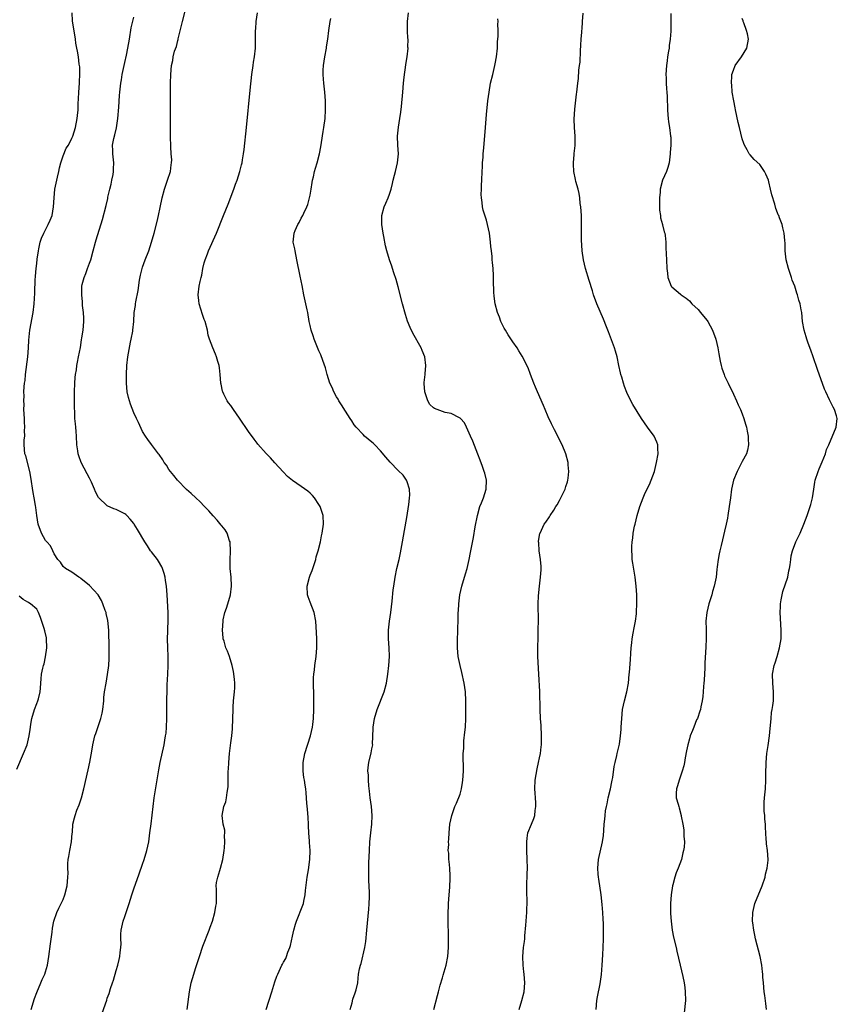
# Model space of a CAD drawing. Units: inches. Extents: x 2631000 to 2634000, y 1515000 to 1518000.
# Drawn here: x 2632485 to 2632671, y 1516740 to 1516963 of the extents above; entities that cross this region are included whole.
import ezdxf

# ---------------------------------------------------------------- set-up
doc = ezdxf.new("R2010")
doc.units = ezdxf.units.IN
doc.header["$MEASUREMENT"] = 0
doc.layers.add('LD26311515_10ft', color=41, linetype='Continuous')

msp = doc.modelspace()

# ---------------------------------------------------------------- linework, layer by layer
at = {"layer": 'LD26311515_10ft'}
for points, elevation in [([(2632487.74, 1516739), (2632488.53, 1516741.47), (2632489, 1516742.8), (2632489.95, 1516745), (2632490.25, 1516745.75), (2632490.83, 1516747), (2632491, 1516747.51), (2632491.43, 1516749), (2632491.76, 1516751), (2632492.11, 1516753.89), (2632492.49, 1516756.49), (2632492.58, 1516757.42), (2632492.88, 1516759), (2632493.59, 1516761), (2632494.06, 1516761.94), (2632495, 1516763.95), (2632495.38, 1516765), (2632495.91, 1516767), (2632496.1, 1516769), (2632496.12, 1516769.88), (2632496.07, 1516771), (2632496.06, 1516772.06), (2632496.15, 1516773), (2632496.31, 1516773.69), (2632496.5, 1516775), (2632496.88, 1516777), (2632497.07, 1516778.93), (2632497.09, 1516779.09), (2632497.22, 1516781), (2632497.55, 1516782.45), (2632497.7, 1516783), (2632498.14, 1516784.14), (2632498.63, 1516785.37), (2632499.16, 1516787), (2632499.68, 1516789), (2632500.71, 1516793.29), (2632501.09, 1516795.09), (2632501.53, 1516797.53), (2632501.77, 1516799), (2632502.22, 1516801), (2632502.43, 1516801.57), (2632503.55, 1516805), (2632503.83, 1516806.17), (2632503.97, 1516807), (2632504.19, 1516809), (2632504.26, 1516809.74), (2632504.41, 1516811), (2632504.74, 1516813), (2632505.08, 1516814.92), (2632505.33, 1516817), (2632505.43, 1516818.57), (2632505.43, 1516821), (2632505.37, 1516825), (2632505.16, 1516827.16), (2632504.78, 1516828.78), (2632504.72, 1516829), (2632504.51, 1516829.49), (2632503.97, 1516831), (2632503.7, 1516831.7), (2632502.97, 1516832.97), (2632501, 1516835.09), (2632499, 1516836.69), (2632498.85, 1516836.85), (2632498.59, 1516837), (2632497, 1516838.12), (2632495.54, 1516839), (2632495, 1516839.44), (2632494.39, 1516840.39), (2632493.83, 1516841), (2632493, 1516842.3), (2632492.69, 1516843), (2632492.1, 1516844.1), (2632491.27, 1516845), (2632491, 1516845.34), (2632490.06, 1516847), (2632489.37, 1516849), (2632489.02, 1516851.02), (2632488.81, 1516852.81), (2632488.72, 1516853.28), (2632488.46, 1516855), (2632488.24, 1516856.24), (2632487.67, 1516859.67), (2632487.41, 1516861), (2632486.53, 1516864.53), (2632486.29, 1516865), (2632486.13, 1516867), (2632486.17, 1516868.17), (2632486.32, 1516869), (2632486.25, 1516870.25), (2632486.33, 1516871), (2632486.22, 1516872.22), (2632486.22, 1516873), (2632486.12, 1516875), (2632486.14, 1516876.14), (2632486.08, 1516877), (2632486.14, 1516878.14), (2632486.12, 1516879), (2632486.18, 1516880.18), (2632486.25, 1516881), (2632486.36, 1516881.64), (2632486.48, 1516883), (2632486.97, 1516887), (2632487.13, 1516889), (2632487.23, 1516890.77), (2632487.46, 1516893), (2632488.23, 1516897), (2632488.45, 1516899), (2632488.57, 1516901.43), (2632488.67, 1516904.67), (2632488.7, 1516905), (2632488.73, 1516905.27), (2632488.85, 1516907), (2632489, 1516908.15), (2632489.11, 1516909.11), (2632489.39, 1516911), (2632489.48, 1516911.48), (2632489.82, 1516913), (2632490.13, 1516913.87), (2632490.59, 1516915), (2632491, 1516915.81), (2632491.64, 1516917), (2632492.03, 1516917.97), (2632492.48, 1516919), (2632492.85, 1516921), (2632492.94, 1516923), (2632493.13, 1516925), (2632493.7, 1516927.7), (2632494, 1516929), (2632494.15, 1516929.85), (2632494.44, 1516931), (2632495, 1516932.56), (2632495.72, 1516934.28), (2632496.2, 1516935), (2632497, 1516936.56), (2632497.19, 1516937), (2632497.8, 1516939), (2632498.18, 1516941), (2632498.27, 1516941.73), (2632498.39, 1516943), (2632498.44, 1516944.44), (2632498.52, 1516945.48), (2632498.56, 1516947), (2632498.68, 1516949), (2632498.68, 1516949.32), (2632498.8, 1516951), (2632498.77, 1516952.77), (2632498.74, 1516953), (2632498.67, 1516953.33), (2632498.45, 1516955), (2632498.26, 1516956.26), (2632498.09, 1516957), (2632497.9, 1516958.1), (2632497.78, 1516959), (2632497.15, 1516963.15), (2632497.04, 1516965)], 8640), ([(2632503.86, 1516738.14), (2632504.87, 1516741.13), (2632505, 1516741.57), (2632505.4, 1516742.6), (2632505.76, 1516743.76), (2632506.19, 1516745), (2632506.39, 1516745.61), (2632507, 1516747.82), (2632507.37, 1516749), (2632507.7, 1516750.3), (2632507.84, 1516751), (2632507.9, 1516751.9), (2632508.05, 1516753), (2632508.12, 1516753.88), (2632508.05, 1516755), (2632508.08, 1516756.08), (2632508.18, 1516757), (2632508.64, 1516759), (2632509, 1516760.09), (2632509.32, 1516761), (2632509.96, 1516763), (2632510.56, 1516765), (2632511, 1516766.32), (2632512.26, 1516769.74), (2632513, 1516771.91), (2632513.39, 1516773), (2632513.99, 1516775), (2632514.4, 1516777), (2632514.68, 1516779), (2632514.94, 1516781.06), (2632515.38, 1516785), (2632515.66, 1516787), (2632516.68, 1516793.32), (2632517.01, 1516794.99), (2632517.91, 1516799), (2632518.05, 1516800.05), (2632518.23, 1516801), (2632518.33, 1516801.67), (2632518.42, 1516803), (2632518.51, 1516805), (2632518.53, 1516807), (2632518.52, 1516808.52), (2632518.55, 1516809.45), (2632518.56, 1516811), (2632518.62, 1516812.62), (2632518.74, 1516815), (2632518.8, 1516817), (2632518.79, 1516819), (2632518.73, 1516821), (2632518.7, 1516823), (2632518.74, 1516824.74), (2632518.73, 1516825.27), (2632518.8, 1516827), (2632518.78, 1516829), (2632518.59, 1516833), (2632518.42, 1516835), (2632518.23, 1516836.23), (2632518.1, 1516837), (2632517.87, 1516837.87), (2632517.5, 1516839), (2632517.35, 1516839.35), (2632516.63, 1516840.63), (2632516.37, 1516841), (2632515, 1516842.76), (2632514.83, 1516843), (2632514.12, 1516844.12), (2632513.52, 1516845), (2632511.84, 1516847.84), (2632511.12, 1516849), (2632511, 1516849.18), (2632510.18, 1516850.18), (2632509.43, 1516851), (2632509.2, 1516851.2), (2632509, 1516851.35), (2632507.91, 1516851.91), (2632507, 1516852.34), (2632506.52, 1516852.52), (2632505, 1516853.2), (2632503.04, 1516855.04), (2632502.34, 1516856.34), (2632502.09, 1516857), (2632501.41, 1516858.59), (2632501.22, 1516859), (2632501, 1516859.44), (2632500.44, 1516860.44), (2632499.11, 1516863), (2632498.54, 1516864.54), (2632498.41, 1516865), (2632498.33, 1516865.67), (2632498.11, 1516867), (2632498.02, 1516869), (2632497.92, 1516870.08), (2632497.87, 1516871), (2632497.8, 1516871.8), (2632497.67, 1516873), (2632497.64, 1516874.36), (2632497.55, 1516875.55), (2632497.6, 1516878.4), (2632497.59, 1516879), (2632497.66, 1516881), (2632497.74, 1516882.26), (2632497.83, 1516883), (2632498.01, 1516884.01), (2632498.11, 1516885), (2632498.22, 1516885.78), (2632498.49, 1516887), (2632498.91, 1516889.09), (2632499.2, 1516890.8), (2632499.25, 1516891.25), (2632499.53, 1516893), (2632499.7, 1516895), (2632499.71, 1516895.71), (2632499.62, 1516897), (2632499.41, 1516898.59), (2632499.41, 1516899.41), (2632499.21, 1516901), (2632499.25, 1516902.75), (2632499.27, 1516903), (2632499.34, 1516903.34), (2632499.78, 1516905), (2632500.16, 1516905.84), (2632500.55, 1516907), (2632501, 1516908.23), (2632501.25, 1516909), (2632501.78, 1516911), (2632502.33, 1516913), (2632502.5, 1516913.5), (2632503.9, 1516918.1), (2632504.74, 1516921.26), (2632505.12, 1516922.88), (2632505.15, 1516923.15), (2632505.57, 1516925), (2632505.87, 1516926.13), (2632506.03, 1516927), (2632506.34, 1516928.34), (2632506.45, 1516929), (2632506.42, 1516929.58), (2632506.53, 1516931), (2632506.35, 1516932.35), (2632506.23, 1516933), (2632506.25, 1516933.75), (2632506.21, 1516935), (2632506.51, 1516936.51), (2632506.72, 1516937.29), (2632507.08, 1516938.92), (2632507.38, 1516941), (2632507.6, 1516943.6), (2632507.78, 1516946.22), (2632507.85, 1516947), (2632508.06, 1516949), (2632508.2, 1516949.8), (2632508.4, 1516951), (2632509, 1516953.75), (2632509.37, 1516955.37), (2632509.7, 1516957), (2632510.02, 1516959), (2632510.41, 1516961.59), (2632511, 1516964.01)], 8650), ([(2632523.12, 1516739), (2632523.63, 1516743), (2632524.03, 1516745), (2632524.6, 1516747), (2632525, 1516748.27), (2632525.89, 1516751), (2632526.69, 1516753.31), (2632528.14, 1516757), (2632528.35, 1516757.65), (2632528.85, 1516759), (2632529.42, 1516761), (2632529.6, 1516762.4), (2632529.74, 1516763), (2632529.78, 1516763.78), (2632529.75, 1516766.25), (2632529.72, 1516767), (2632529.81, 1516767.81), (2632530.05, 1516769), (2632530.5, 1516770.5), (2632530.69, 1516771), (2632531.23, 1516773), (2632531.55, 1516775), (2632531.62, 1516775.62), (2632531.69, 1516777), (2632531.58, 1516778.42), (2632531.63, 1516779), (2632531.63, 1516779.63), (2632531.32, 1516781), (2632531.09, 1516783), (2632531.45, 1516785), (2632531.9, 1516786.1), (2632532.04, 1516787), (2632532.18, 1516788.18), (2632532.37, 1516789), (2632532.42, 1516789.58), (2632532.43, 1516792.43), (2632532.45, 1516793), (2632532.49, 1516793.51), (2632532.55, 1516795), (2632532.71, 1516797), (2632533, 1516799.47), (2632533.23, 1516801), (2632533.4, 1516802.6), (2632533.51, 1516805), (2632533.52, 1516807), (2632533.54, 1516807.54), (2632533.64, 1516809), (2632533.84, 1516811), (2632533.9, 1516811.9), (2632533.91, 1516813), (2632533.85, 1516813.85), (2632533.61, 1516815.61), (2632533.31, 1516817), (2632532.73, 1516819), (2632532.25, 1516820.25), (2632531.9, 1516821), (2632531.49, 1516822.51), (2632531.32, 1516823), (2632531.27, 1516823.27), (2632531.15, 1516825), (2632531.25, 1516827), (2632531.31, 1516827.31), (2632531.69, 1516829), (2632532.04, 1516829.96), (2632532.36, 1516831), (2632532.94, 1516833), (2632533.2, 1516835), (2632533.08, 1516837), (2632532.87, 1516839), (2632532.84, 1516840.84), (2632532.94, 1516843), (2632532.88, 1516844.88), (2632532.86, 1516845), (2632532.76, 1516845.24), (2632532.2, 1516847), (2632531.75, 1516847.75), (2632531, 1516848.62), (2632530.84, 1516848.84), (2632529.93, 1516849.93), (2632529, 1516850.9), (2632528.05, 1516852.05), (2632527, 1516853.12), (2632526.09, 1516854.09), (2632525.06, 1516855), (2632524.01, 1516856.01), (2632523, 1516856.89), (2632520.95, 1516859), (2632520.1, 1516860.1), (2632519.31, 1516861), (2632519, 1516861.46), (2632518.4, 1516862.4), (2632517.94, 1516863), (2632517.62, 1516863.62), (2632516.8, 1516864.8), (2632516.64, 1516865), (2632515, 1516867.12), (2632514.22, 1516868.22), (2632513.65, 1516869), (2632513, 1516870.05), (2632512.05, 1516872.05), (2632511.62, 1516873), (2632511, 1516874.26), (2632510.26, 1516876.26), (2632510.01, 1516877), (2632509.79, 1516877.79), (2632509.54, 1516879), (2632509.36, 1516881), (2632509.33, 1516882.67), (2632509.34, 1516883), (2632509.44, 1516885), (2632509.69, 1516887), (2632509.81, 1516887.81), (2632510.3, 1516890.3), (2632510.46, 1516891), (2632510.77, 1516892.77), (2632510.82, 1516893), (2632511, 1516895), (2632511.13, 1516897), (2632511.37, 1516898.63), (2632511.4, 1516899), (2632511.46, 1516899.46), (2632511.98, 1516902.02), (2632512.34, 1516904.34), (2632512.54, 1516905.46), (2632512.89, 1516907), (2632513, 1516907.33), (2632513.59, 1516909), (2632514.4, 1516911), (2632515.07, 1516913), (2632515.63, 1516915), (2632516.31, 1516917.69), (2632516.61, 1516919), (2632517, 1516920.84), (2632517.42, 1516923), (2632517.96, 1516925), (2632518.68, 1516927), (2632519.31, 1516929), (2632519.49, 1516930.51), (2632519.59, 1516931), (2632519.61, 1516931.61), (2632519.53, 1516933), (2632519.4, 1516934.6), (2632519.34, 1516937), (2632519.33, 1516942.67), (2632519.34, 1516946.66), (2632519.37, 1516949), (2632519.4, 1516951), (2632519.54, 1516953), (2632519.85, 1516954.16), (2632519.95, 1516955), (2632520.27, 1516956.27), (2632520.67, 1516957.33), (2632521, 1516958.68), (2632521.08, 1516958.92), (2632521.11, 1516959.11), (2632521.87, 1516962.13), (2632522.05, 1516963), (2632522.64, 1516965.36)], 8660), ([(2632541.06, 1516738.94), (2632542.33, 1516743), (2632543, 1516745.24), (2632543.47, 1516746.53), (2632543.66, 1516747), (2632544.61, 1516749), (2632544.76, 1516749.24), (2632545, 1516749.73), (2632545.48, 1516750.52), (2632545.67, 1516751), (2632545.98, 1516751.98), (2632546.4, 1516753), (2632546.55, 1516753.46), (2632547, 1516755.62), (2632547.33, 1516757), (2632547.69, 1516758.31), (2632547.92, 1516759), (2632549.36, 1516762.64), (2632549.47, 1516763), (2632549.57, 1516763.57), (2632549.9, 1516765), (2632549.99, 1516765.99), (2632550.37, 1516769), (2632550.67, 1516770.67), (2632550.96, 1516773), (2632550.99, 1516775), (2632550.87, 1516776.87), (2632550.87, 1516777.13), (2632550.74, 1516779), (2632550.64, 1516780.64), (2632550.63, 1516781), (2632550.55, 1516782.55), (2632550.42, 1516784.42), (2632550.27, 1516785.73), (2632550.12, 1516788.12), (2632550.04, 1516789), (2632549.87, 1516789.87), (2632549.71, 1516791), (2632549.58, 1516791.58), (2632549.39, 1516793), (2632549.43, 1516794.57), (2632549.4, 1516795), (2632549.79, 1516797), (2632551.06, 1516801), (2632551.52, 1516803), (2632551.6, 1516803.6), (2632551.75, 1516805), (2632551.81, 1516807), (2632551.82, 1516810.18), (2632551.76, 1516813), (2632551.77, 1516814.23), (2632551.82, 1516815), (2632551.97, 1516815.97), (2632552.07, 1516817), (2632552.38, 1516819), (2632552.51, 1516821), (2632552.5, 1516823), (2632552.48, 1516824.48), (2632552.32, 1516827), (2632551.91, 1516829), (2632551, 1516831.31), (2632550.56, 1516832.56), (2632550.44, 1516833), (2632550.34, 1516835), (2632550.85, 1516837), (2632551, 1516837.43), (2632551.47, 1516838.53), (2632551.65, 1516839), (2632552.27, 1516841), (2632552.41, 1516841.59), (2632552.83, 1516843), (2632553.36, 1516845), (2632553.61, 1516846.39), (2632553.76, 1516847), (2632554.01, 1516849), (2632553.94, 1516851), (2632553.71, 1516851.71), (2632553.31, 1516853), (2632553, 1516853.52), (2632551.97, 1516855), (2632551.52, 1516855.52), (2632551, 1516856.08), (2632550.49, 1516856.49), (2632549, 1516857.59), (2632547, 1516858.96), (2632545.87, 1516859.87), (2632544.87, 1516860.87), (2632543, 1516862.92), (2632542.04, 1516864.04), (2632541, 1516865.06), (2632539.18, 1516867.18), (2632539, 1516867.36), (2632538.31, 1516868.31), (2632537, 1516870.03), (2632535, 1516873.07), (2632533.64, 1516875), (2632533, 1516875.97), (2632532.53, 1516876.53), (2632532.2, 1516877), (2632531.46, 1516878.54), (2632531.22, 1516879), (2632531.17, 1516879.17), (2632530.81, 1516880.81), (2632530.78, 1516881), (2632530.62, 1516883), (2632530.48, 1516884.48), (2632530.38, 1516885), (2632530.07, 1516885.93), (2632529.78, 1516887), (2632529.57, 1516887.57), (2632528.92, 1516889), (2632528.18, 1516891), (2632527.92, 1516891.92), (2632527.71, 1516893), (2632527.17, 1516895), (2632527, 1516895.42), (2632526.57, 1516896.57), (2632526.22, 1516897.78), (2632525.84, 1516899), (2632525.77, 1516899.77), (2632525.62, 1516901), (2632525.86, 1516903), (2632526.06, 1516904.06), (2632526.3, 1516905), (2632526.47, 1516905.53), (2632526.71, 1516907), (2632527, 1516908.26), (2632527.19, 1516909), (2632527.7, 1516910.3), (2632527.95, 1516911), (2632529.76, 1516915), (2632531.36, 1516919), (2632532.43, 1516921.57), (2632533.71, 1516925), (2632534.1, 1516926.1), (2632534.44, 1516927), (2632535.08, 1516929), (2632535.47, 1516930.53), (2632535.57, 1516931), (2632535.67, 1516931.67), (2632535.89, 1516933), (2632536.02, 1516933.98), (2632536.58, 1516939), (2632537.42, 1516947.42), (2632537.79, 1516951), (2632538.06, 1516953), (2632538.2, 1516953.8), (2632538.38, 1516955), (2632538.61, 1516957), (2632538.65, 1516959), (2632538.64, 1516961), (2632538.68, 1516961.32), (2632538.79, 1516963), (2632539.06, 1516965)], 8670), ([(2632560.09, 1516739), (2632560.51, 1516740.51), (2632560.69, 1516741.31), (2632561.22, 1516742.78), (2632561.32, 1516743), (2632561.45, 1516743.45), (2632561.8, 1516745), (2632561.9, 1516746.1), (2632562.01, 1516747), (2632562.21, 1516748.21), (2632562.4, 1516749), (2632562.59, 1516749.41), (2632563.38, 1516753), (2632563.61, 1516754.39), (2632563.89, 1516757), (2632564.14, 1516760.14), (2632564.24, 1516761), (2632564.34, 1516761.66), (2632564.42, 1516763), (2632564.44, 1516764.44), (2632564.48, 1516765), (2632564.48, 1516765.52), (2632564.3, 1516768.3), (2632564.29, 1516769), (2632564.32, 1516769.68), (2632564.29, 1516771), (2632564.33, 1516772.33), (2632564.41, 1516773.59), (2632564.45, 1516775), (2632564.54, 1516777), (2632564.74, 1516779), (2632564.98, 1516781), (2632565.05, 1516783), (2632564.9, 1516785), (2632564.64, 1516787), (2632564.5, 1516788.5), (2632564.28, 1516789.72), (2632564.21, 1516791), (2632564.22, 1516792.22), (2632564.12, 1516793), (2632564.16, 1516793.84), (2632564.32, 1516795), (2632564.84, 1516797.16), (2632565, 1516798.12), (2632565.19, 1516799), (2632565.17, 1516799.17), (2632565.28, 1516802.72), (2632565.27, 1516803), (2632565.59, 1516805), (2632566.23, 1516807), (2632567.8, 1516811), (2632568.3, 1516813), (2632568.62, 1516815), (2632568.86, 1516817), (2632569.01, 1516819), (2632568.94, 1516821), (2632568.77, 1516823), (2632568.78, 1516825), (2632569.02, 1516827.02), (2632569.29, 1516829), (2632569.59, 1516831.59), (2632569.86, 1516834.14), (2632569.97, 1516835), (2632570.27, 1516837), (2632570.69, 1516839), (2632571.16, 1516841), (2632571.48, 1516842.52), (2632571.94, 1516845), (2632572.99, 1516851), (2632573.33, 1516853), (2632573.38, 1516853.38), (2632573.57, 1516855), (2632573.6, 1516855.6), (2632573.52, 1516857), (2632573, 1516858.63), (2632572.85, 1516859), (2632572.11, 1516860.11), (2632571, 1516861.17), (2632569.12, 1516863.12), (2632568.19, 1516864.19), (2632567, 1516865.63), (2632565.67, 1516867), (2632565.34, 1516867.34), (2632565, 1516867.65), (2632563.37, 1516869), (2632563, 1516869.33), (2632561.45, 1516871), (2632561, 1516871.55), (2632560.45, 1516872.45), (2632560.1, 1516873), (2632559, 1516874.62), (2632558.12, 1516876.12), (2632557.53, 1516877), (2632557.35, 1516877.35), (2632557, 1516877.88), (2632556.4, 1516879), (2632556.02, 1516880.02), (2632555.51, 1516881), (2632554.87, 1516883), (2632554.48, 1516884.48), (2632553.85, 1516886.15), (2632553.41, 1516887.41), (2632553, 1516888.33), (2632552.55, 1516889.45), (2632551.95, 1516891), (2632551.73, 1516891.73), (2632551.27, 1516893), (2632551, 1516894.11), (2632550.82, 1516895), (2632550.49, 1516897), (2632550.36, 1516897.64), (2632549.61, 1516901), (2632549.18, 1516903.18), (2632548.74, 1516905.26), (2632548.02, 1516909), (2632547.58, 1516911), (2632547.5, 1516911.5), (2632547.18, 1516913), (2632547.36, 1516915), (2632547.61, 1516915.61), (2632548.25, 1516917), (2632548.54, 1516917.46), (2632549, 1516918.41), (2632549.32, 1516919), (2632549.55, 1516919.55), (2632550.25, 1516921), (2632550.45, 1516921.55), (2632550.87, 1516923), (2632551, 1516923.62), (2632551.24, 1516925), (2632551.48, 1516926.52), (2632551.56, 1516927), (2632551.76, 1516927.76), (2632552.02, 1516929), (2632552.24, 1516929.76), (2632552.62, 1516931), (2632553.13, 1516933), (2632553.41, 1516934.59), (2632553.55, 1516935.55), (2632553.95, 1516938.05), (2632554.12, 1516939), (2632554.4, 1516941), (2632554.52, 1516943), (2632554.5, 1516945), (2632554.34, 1516947), (2632554.09, 1516949), (2632554.03, 1516949.97), (2632553.93, 1516951), (2632553.95, 1516951.95), (2632554.02, 1516953), (2632554.32, 1516955), (2632554.71, 1516957), (2632554.74, 1516957.26), (2632555.02, 1516959), (2632555.24, 1516961), (2632555.54, 1516963), (2632555.69, 1516963.69)], 8680), ([(2632579.03, 1516738.97), (2632579.88, 1516742.12), (2632580.08, 1516743), (2632580.48, 1516744.48), (2632581, 1516746.18), (2632581.21, 1516746.79), (2632581.85, 1516749), (2632582.21, 1516751), (2632582.37, 1516753), (2632582.38, 1516753.62), (2632582.38, 1516755), (2632582.35, 1516756.35), (2632582.33, 1516758.33), (2632582.34, 1516760.34), (2632582.41, 1516763), (2632582.53, 1516765), (2632582.69, 1516766.69), (2632582.79, 1516768.79), (2632582.78, 1516769), (2632582.73, 1516769.27), (2632582.65, 1516771), (2632582.55, 1516772.55), (2632582.43, 1516773), (2632582.43, 1516774.43), (2632582.34, 1516775), (2632582.42, 1516776.42), (2632582.4, 1516777), (2632582.43, 1516777.57), (2632582.53, 1516779), (2632582.72, 1516781), (2632583.11, 1516783), (2632583.82, 1516785), (2632584.23, 1516785.77), (2632585, 1516787.84), (2632585.32, 1516789), (2632585.57, 1516790.42), (2632585.63, 1516791), (2632585.76, 1516793), (2632585.73, 1516797), (2632585.83, 1516798.17), (2632585.83, 1516799), (2632585.89, 1516799.89), (2632586.12, 1516801.88), (2632586.2, 1516803), (2632586.3, 1516805), (2632586.3, 1516805.7), (2632586.34, 1516807), (2632586.34, 1516809), (2632586.23, 1516811), (2632585.93, 1516813), (2632585.41, 1516815.41), (2632585.01, 1516817), (2632584.61, 1516819), (2632584.4, 1516821), (2632584.42, 1516823), (2632584.51, 1516824.51), (2632584.52, 1516825), (2632584.51, 1516825.49), (2632584.57, 1516827), (2632584.59, 1516829), (2632584.63, 1516829.37), (2632584.72, 1516831), (2632584.98, 1516832.98), (2632585.44, 1516835), (2632586.26, 1516837.74), (2632586.61, 1516839), (2632587.08, 1516841), (2632587.4, 1516842.6), (2632588.02, 1516845.98), (2632588.43, 1516848.43), (2632588.95, 1516851), (2632589.49, 1516853), (2632589.88, 1516853.88), (2632590.29, 1516855), (2632590.93, 1516857), (2632590.99, 1516859), (2632590.62, 1516860.62), (2632590.5, 1516861), (2632590.12, 1516862.12), (2632589.56, 1516863.56), (2632589, 1516864.93), (2632587.87, 1516867.87), (2632587.39, 1516869), (2632586.49, 1516871), (2632586, 1516872), (2632585.11, 1516873), (2632585, 1516873.09), (2632584.86, 1516873.14), (2632583, 1516874.09), (2632581.63, 1516874.37), (2632581, 1516874.57), (2632579.23, 1516875.23), (2632579, 1516875.38), (2632578.17, 1516876.17), (2632577.67, 1516877), (2632577, 1516879), (2632576.9, 1516880.9), (2632576.88, 1516881.12), (2632577.06, 1516882.94), (2632577.09, 1516883.09), (2632577.27, 1516885), (2632577.04, 1516887), (2632576.44, 1516888.44), (2632576.15, 1516889), (2632574.32, 1516892.32), (2632573.66, 1516893.66), (2632573.09, 1516895.09), (2632572.6, 1516896.6), (2632571.95, 1516899), (2632571, 1516902.81), (2632570.53, 1516904.53), (2632569.99, 1516906.01), (2632569.68, 1516907), (2632569.54, 1516907.54), (2632568.97, 1516909), (2632568.37, 1516911), (2632568.12, 1516912.12), (2632567.71, 1516914.29), (2632567.56, 1516915), (2632567.24, 1516917), (2632567.25, 1516919), (2632567.82, 1516921), (2632568.19, 1516921.81), (2632568.68, 1516923), (2632569, 1516923.85), (2632569.35, 1516925), (2632569.7, 1516926.3), (2632569.87, 1516927), (2632570.17, 1516928.17), (2632570.4, 1516929), (2632570.84, 1516931), (2632571.01, 1516933), (2632570.9, 1516935), (2632570.82, 1516937), (2632571.04, 1516939.04), (2632571.38, 1516941), (2632571.57, 1516942.43), (2632571.71, 1516943.71), (2632572.02, 1516947), (2632572.19, 1516949), (2632572.28, 1516949.72), (2632572.39, 1516951), (2632572.62, 1516952.62), (2632572.74, 1516953.26), (2632573, 1516955), (2632573.2, 1516957), (2632573.18, 1516957.18), (2632573.21, 1516959), (2632573.18, 1516959.18), (2632573.11, 1516961), (2632573.1, 1516963), (2632573.3, 1516965)], 8690), ([(2632598.42, 1516739), (2632599.04, 1516741), (2632599.51, 1516743), (2632599.67, 1516745), (2632599.54, 1516747), (2632599.5, 1516747.5), (2632599.32, 1516749), (2632599.24, 1516751), (2632599.42, 1516753), (2632599.63, 1516754.37), (2632599.66, 1516755), (2632599.67, 1516755.67), (2632599.92, 1516758.09), (2632599.97, 1516759), (2632600.09, 1516760.09), (2632600.16, 1516761), (2632600.16, 1516761.84), (2632600.25, 1516763), (2632600.24, 1516764.24), (2632600.18, 1516765), (2632600.14, 1516767), (2632600.25, 1516769.75), (2632600.28, 1516771), (2632600.24, 1516773), (2632600.15, 1516775), (2632600.14, 1516776.14), (2632600.11, 1516777), (2632600.2, 1516777.8), (2632600.39, 1516779), (2632601.17, 1516781), (2632601.7, 1516782.3), (2632601.93, 1516783), (2632602.07, 1516784.07), (2632602.22, 1516785), (2632602.19, 1516785.81), (2632602.12, 1516787), (2632602.03, 1516788.03), (2632601.98, 1516789), (2632602.06, 1516791), (2632602.29, 1516792.29), (2632602.45, 1516793.55), (2632602.8, 1516795), (2632603, 1516796.01), (2632603.22, 1516797), (2632603.43, 1516798.57), (2632603.47, 1516799), (2632603.45, 1516799.45), (2632603.48, 1516801), (2632603.36, 1516803.36), (2632603.25, 1516805), (2632603.16, 1516807), (2632603.07, 1516811.07), (2632602.9, 1516815), (2632602.67, 1516819), (2632602.63, 1516820.63), (2632602.67, 1516821.33), (2632602.69, 1516823), (2632602.75, 1516825.25), (2632602.78, 1516827), (2632602.72, 1516831), (2632602.78, 1516832.78), (2632603, 1516835), (2632603.26, 1516837), (2632603.36, 1516838.64), (2632603.39, 1516839), (2632603.4, 1516839.4), (2632603.25, 1516841), (2632602.93, 1516843), (2632602.83, 1516844.83), (2632602.79, 1516845), (2632602.79, 1516845.21), (2632603.09, 1516846.91), (2632603.13, 1516847), (2632604.11, 1516849), (2632604.48, 1516849.51), (2632605.3, 1516850.7), (2632605.46, 1516851), (2632606.23, 1516852.23), (2632606.75, 1516853), (2632607, 1516853.43), (2632607.57, 1516854.43), (2632608.84, 1516857), (2632609, 1516857.54), (2632609.37, 1516858.63), (2632609.47, 1516859), (2632609.49, 1516859.49), (2632609.65, 1516861), (2632609.55, 1516862.45), (2632609.49, 1516863), (2632608.99, 1516865), (2632608.13, 1516867), (2632606.4, 1516870.4), (2632605.75, 1516871.75), (2632605, 1516873.37), (2632604.29, 1516875), (2632603.91, 1516875.91), (2632602.56, 1516879), (2632602.13, 1516880.13), (2632601.74, 1516881), (2632600.98, 1516883), (2632600.45, 1516884.45), (2632599.12, 1516887.12), (2632598.36, 1516888.36), (2632597.94, 1516889), (2632597, 1516890.35), (2632595.94, 1516891.94), (2632595.27, 1516893), (2632595, 1516893.49), (2632594.24, 1516895), (2632593.94, 1516895.94), (2632593.46, 1516897), (2632592.94, 1516899), (2632592.76, 1516900.76), (2632592.71, 1516901), (2632592.69, 1516901.31), (2632592.61, 1516904.61), (2632592.6, 1516905.4), (2632592.49, 1516907), (2632592.33, 1516908.33), (2632592.32, 1516909), (2632592.27, 1516909.73), (2632592.11, 1516911), (2632592.01, 1516912.01), (2632591.94, 1516913), (2632591.68, 1516915), (2632591.25, 1516917), (2632591, 1516917.93), (2632590.23, 1516920.23), (2632590.08, 1516921), (2632590.05, 1516921.95), (2632589.85, 1516923), (2632589.8, 1516923.8), (2632589.88, 1516925), (2632589.89, 1516925.89), (2632589.97, 1516927), (2632590.03, 1516929), (2632590.09, 1516930.09), (2632590.09, 1516931), (2632590.22, 1516932.22), (2632590.23, 1516933), (2632590.39, 1516934.39), (2632590.74, 1516939), (2632591, 1516941.94), (2632591.3, 1516945), (2632591.57, 1516947), (2632591.93, 1516949), (2632592.41, 1516951), (2632592.92, 1516953), (2632593, 1516953.42), (2632593.27, 1516955), (2632593.47, 1516957), (2632593.53, 1516958.47), (2632593.63, 1516959.63), (2632593.66, 1516961), (2632593.6, 1516962.4), (2632593.63, 1516963), (2632593.59, 1516963.59)], 8700), ([(2632615.9, 1516739), (2632616.03, 1516741), (2632616.14, 1516741.86), (2632616.76, 1516744.76), (2632617.08, 1516746.92), (2632617.23, 1516749), (2632617.38, 1516751.38), (2632617.46, 1516753), (2632617.54, 1516755), (2632617.53, 1516755.53), (2632617.55, 1516757), (2632617.52, 1516758.48), (2632617.44, 1516759.44), (2632617.35, 1516761), (2632617.2, 1516762.8), (2632616.97, 1516765), (2632616.5, 1516768.5), (2632616.41, 1516769), (2632616.33, 1516769.67), (2632616.23, 1516771), (2632616.41, 1516773), (2632617.31, 1516777), (2632617.54, 1516778.46), (2632617.58, 1516779.59), (2632617.71, 1516781), (2632617.86, 1516782.14), (2632617.91, 1516783), (2632618.01, 1516784.01), (2632618.2, 1516785), (2632618.36, 1516785.64), (2632618.61, 1516787), (2632619.1, 1516789), (2632619.4, 1516790.6), (2632619.5, 1516791), (2632619.61, 1516791.61), (2632619.92, 1516794.08), (2632620.14, 1516795), (2632620.57, 1516796.57), (2632620.64, 1516797), (2632620.67, 1516797.33), (2632621.16, 1516799.16), (2632621.42, 1516801), (2632621.5, 1516802.5), (2632621.57, 1516803), (2632621.65, 1516805), (2632621.85, 1516807), (2632622.29, 1516809), (2632622.81, 1516811), (2632623.16, 1516813), (2632623.37, 1516815), (2632623.39, 1516815.39), (2632623.64, 1516818.36), (2632623.69, 1516819.69), (2632623.79, 1516821), (2632623.92, 1516822.09), (2632624.03, 1516823), (2632624.28, 1516824.28), (2632624.49, 1516825.51), (2632624.8, 1516827), (2632625, 1516828.72), (2632625.03, 1516829), (2632625.09, 1516831.09), (2632625.07, 1516833), (2632624.97, 1516835), (2632624.71, 1516837), (2632624.16, 1516840.16), (2632624.05, 1516841), (2632624.01, 1516841.99), (2632623.92, 1516843), (2632623.93, 1516843.93), (2632624.01, 1516845), (2632624.17, 1516845.83), (2632624.29, 1516847), (2632624.59, 1516848.59), (2632624.69, 1516849), (2632625.19, 1516851), (2632625.77, 1516853), (2632626.49, 1516855), (2632627, 1516856.16), (2632627.95, 1516858.05), (2632628.34, 1516859), (2632629.06, 1516861), (2632629.56, 1516863), (2632629.89, 1516865), (2632629.82, 1516866.18), (2632629.82, 1516867), (2632629.61, 1516867.61), (2632628.98, 1516868.98), (2632627.5, 1516871), (2632626.11, 1516873), (2632624.17, 1516876.17), (2632623.73, 1516877), (2632622.85, 1516878.85), (2632622.27, 1516880.27), (2632622.04, 1516881), (2632621.67, 1516882.33), (2632621.45, 1516883), (2632621.36, 1516883.36), (2632621.03, 1516885.03), (2632620.62, 1516887), (2632620.27, 1516888.27), (2632620.03, 1516889), (2632618.67, 1516892.67), (2632618.23, 1516893.77), (2632617.55, 1516895.55), (2632615.98, 1516899), (2632615.28, 1516901), (2632615, 1516901.96), (2632614.26, 1516904.26), (2632613.47, 1516907), (2632612.98, 1516908.98), (2632612.67, 1516911), (2632612.52, 1516913.48), (2632612.56, 1516916.56), (2632612.52, 1516919), (2632612.4, 1516921), (2632612.27, 1516921.73), (2632612.15, 1516923), (2632612.04, 1516924.04), (2632611.75, 1516925), (2632611.27, 1516926.73), (2632611.21, 1516927.21), (2632610.81, 1516929), (2632610.7, 1516930.7), (2632610.69, 1516931), (2632610.85, 1516932.85), (2632610.89, 1516933.11), (2632611.11, 1516934.89), (2632611.1, 1516935.1), (2632611.11, 1516937), (2632610.95, 1516939), (2632610.88, 1516940.88), (2632611, 1516943.14), (2632611.43, 1516946.57), (2632611.51, 1516947), (2632611.72, 1516949), (2632611.88, 1516950.12), (2632611.97, 1516951.97), (2632612.12, 1516953), (2632612.2, 1516953.8), (2632612.34, 1516956.34), (2632612.37, 1516957.63), (2632612.46, 1516959), (2632612.6, 1516960.6), (2632612.64, 1516961), (2632612.7, 1516961.3), (2632612.8, 1516963), (2632612.89, 1516964.89)], 8710), ([(2632632.83, 1516964.83), (2632632.81, 1516963), (2632632.77, 1516961.23), (2632632.8, 1516960.79), (2632632.67, 1516959), (2632632.44, 1516957.56), (2632632.39, 1516957), (2632632.3, 1516956.3), (2632632.06, 1516955), (2632631.93, 1516954.07), (2632631.82, 1516953), (2632631.7, 1516951), (2632631.76, 1516950.24), (2632631.75, 1516949), (2632631.78, 1516947.78), (2632631.91, 1516947), (2632631.99, 1516946.01), (2632632.03, 1516943), (2632632.12, 1516941.88), (2632632.17, 1516941), (2632632.24, 1516940.24), (2632632.46, 1516939), (2632632.74, 1516937), (2632632.76, 1516936.76), (2632632.8, 1516935), (2632632.68, 1516933.32), (2632632.68, 1516933), (2632632.4, 1516931), (2632632.09, 1516929.91), (2632631.78, 1516929), (2632630.92, 1516927), (2632630.38, 1516925), (2632630.35, 1516924.35), (2632630.21, 1516923), (2632630.25, 1516921.75), (2632630.26, 1516920.26), (2632630.46, 1516919), (2632630.48, 1516918.48), (2632630.89, 1516917), (2632630.89, 1516916.89), (2632631.29, 1516915.29), (2632631.43, 1516915), (2632631.54, 1516914.46), (2632631.67, 1516913), (2632631.68, 1516911.68), (2632631.8, 1516909), (2632631.92, 1516907), (2632632.03, 1516905.97), (2632632.11, 1516905), (2632632.84, 1516903), (2632633, 1516902.81), (2632635, 1516901.18), (2632635.17, 1516901), (2632636.24, 1516900.24), (2632637, 1516899.65), (2632637.57, 1516899), (2632639, 1516897.67), (2632639.56, 1516897), (2632640.19, 1516896.19), (2632641, 1516895.22), (2632641.16, 1516895), (2632642.24, 1516893), (2632643, 1516890.96), (2632643.46, 1516889), (2632643.66, 1516887.66), (2632644.02, 1516885.98), (2632644.19, 1516885), (2632644.37, 1516884.37), (2632644.86, 1516883), (2632645, 1516882.69), (2632645.78, 1516881), (2632647, 1516878.53), (2632647.71, 1516877), (2632648.1, 1516876.1), (2632648.6, 1516875), (2632649, 1516874.03), (2632649.36, 1516873), (2632649.72, 1516871.72), (2632649.95, 1516871), (2632650.12, 1516870.12), (2632650.36, 1516869), (2632650.36, 1516868.36), (2632650.42, 1516867), (2632650.18, 1516865.82), (2632649.93, 1516865), (2632649, 1516863.27), (2632647.84, 1516861), (2632647.03, 1516859), (2632646.57, 1516857), (2632646.3, 1516855), (2632646.06, 1516853), (2632645.75, 1516851), (2632645.64, 1516850.36), (2632645.35, 1516849), (2632645, 1516847.47), (2632644.5, 1516845.5), (2632644.19, 1516844.19), (2632643.88, 1516843), (2632643.73, 1516842.27), (2632643.52, 1516841), (2632643.34, 1516839.34), (2632643.24, 1516838.76), (2632643.05, 1516837), (2632642.65, 1516835), (2632642.23, 1516833.77), (2632642.06, 1516833), (2632641.64, 1516831.64), (2632641.41, 1516831), (2632640.93, 1516829), (2632640.75, 1516827), (2632640.8, 1516825.2), (2632640.79, 1516824.79), (2632640.84, 1516823), (2632640.77, 1516821.23), (2632640.5, 1516817.5), (2632640.47, 1516816.47), (2632640.34, 1516813.66), (2632640.28, 1516813), (2632640.19, 1516812.19), (2632640.14, 1516811), (2632640.06, 1516809.94), (2632639.92, 1516809), (2632639.6, 1516807.6), (2632639.49, 1516807), (2632639.39, 1516806.61), (2632638.81, 1516805), (2632638.65, 1516804.65), (2632637.98, 1516803), (2632637.73, 1516802.27), (2632637.19, 1516801), (2632637, 1516800.36), (2632636.62, 1516799), (2632636.38, 1516797.62), (2632636.04, 1516796.04), (2632635.9, 1516795), (2632635.77, 1516794.23), (2632635.4, 1516793), (2632634.69, 1516791), (2632634.31, 1516789.69), (2632634.05, 1516789), (2632634.01, 1516788.01), (2632634.02, 1516787), (2632634.44, 1516785.56), (2632634.58, 1516785), (2632634.68, 1516784.68), (2632635.15, 1516783), (2632635.16, 1516782.84), (2632635.48, 1516781), (2632635.72, 1516779.72), (2632635.73, 1516778.27), (2632635.86, 1516777), (2632635.79, 1516775.79), (2632635.68, 1516775), (2632635.51, 1516774.49), (2632635.18, 1516773), (2632634.44, 1516771), (2632634, 1516770), (2632633.72, 1516769), (2632633.28, 1516767.28), (2632633.19, 1516767), (2632632.87, 1516765), (2632632.73, 1516763), (2632632.74, 1516761.26), (2632632.72, 1516760.72), (2632632.84, 1516759), (2632633.09, 1516757), (2632633.39, 1516755.39), (2632633.97, 1516753), (2632634.19, 1516752.19), (2632634.94, 1516749.06), (2632635.51, 1516746.49), (2632635.8, 1516745), (2632635.94, 1516743.94), (2632636.08, 1516743), (2632636.13, 1516741), (2632635.81, 1516738.19)], 8720), ([(2632654.48, 1516739), (2632654.33, 1516740.33), (2632654.12, 1516742.12), (2632653.97, 1516743), (2632653.78, 1516745), (2632653.69, 1516746.31), (2632653.63, 1516747), (2632653.55, 1516747.55), (2632653.4, 1516749), (2632653.02, 1516751), (2632652.01, 1516755), (2632651.86, 1516755.86), (2632651.62, 1516757), (2632651.38, 1516758.62), (2632651.35, 1516759), (2632651.38, 1516761), (2632651.86, 1516763), (2632653.51, 1516767), (2632654.16, 1516769), (2632654.3, 1516769.7), (2632654.65, 1516771), (2632654.85, 1516772.85), (2632654.86, 1516773), (2632654.73, 1516775), (2632654.51, 1516776.51), (2632654.47, 1516777), (2632654.45, 1516777.55), (2632654.33, 1516779), (2632654.25, 1516780.25), (2632654.27, 1516781), (2632654.12, 1516782.12), (2632654.1, 1516783), (2632653.97, 1516783.97), (2632653.93, 1516785), (2632653.99, 1516786.01), (2632654.01, 1516787), (2632654.24, 1516789), (2632654.37, 1516791), (2632654.36, 1516792.36), (2632654.38, 1516795), (2632654.55, 1516797), (2632654.86, 1516798.86), (2632655.18, 1516801), (2632655.33, 1516802.67), (2632655.41, 1516803.41), (2632655.53, 1516805), (2632655.66, 1516806.34), (2632655.78, 1516807), (2632655.93, 1516807.93), (2632656.04, 1516809), (2632656.08, 1516811), (2632655.98, 1516811.98), (2632655.9, 1516813), (2632655.86, 1516815), (2632656.24, 1516817), (2632656.44, 1516817.56), (2632656.89, 1516819), (2632657.46, 1516821), (2632657.8, 1516823), (2632657.84, 1516825), (2632657.61, 1516829), (2632657.63, 1516830.37), (2632657.67, 1516831), (2632657.84, 1516831.84), (2632658.02, 1516833), (2632658.23, 1516833.77), (2632659.29, 1516837), (2632659.56, 1516838.44), (2632659.71, 1516839), (2632659.84, 1516839.84), (2632659.97, 1516841), (2632660.12, 1516841.88), (2632660.37, 1516843), (2632661.13, 1516845), (2632662.09, 1516847), (2632662.96, 1516849), (2632663.68, 1516851), (2632664.36, 1516853), (2632664.52, 1516853.48), (2632664.91, 1516855), (2632665.21, 1516857), (2632665.48, 1516858.52), (2632665.55, 1516859), (2632666.2, 1516861), (2632666.41, 1516861.59), (2632667.13, 1516863.13), (2632667.88, 1516865), (2632668.07, 1516865.93), (2632668.63, 1516867), (2632670.26, 1516871), (2632670.55, 1516873), (2632670.38, 1516873.62), (2632669.94, 1516875), (2632669.59, 1516875.59), (2632668.92, 1516876.92), (2632668.8, 1516877.2), (2632667.94, 1516879), (2632667.67, 1516879.67), (2632666.09, 1516884.09), (2632665.05, 1516886.95), (2632664.51, 1516888.51), (2632663.93, 1516890.07), (2632663.62, 1516891), (2632663.49, 1516891.49), (2632663, 1516893), (2632662.65, 1516895), (2632662.47, 1516897), (2632662.37, 1516897.63), (2632662.11, 1516899), (2632661.82, 1516899.82), (2632661.54, 1516901), (2632661.38, 1516901.38), (2632660.89, 1516903), (2632660.34, 1516904.34), (2632660.15, 1516905), (2632659.71, 1516906.29), (2632659.45, 1516907), (2632658.98, 1516909), (2632658.75, 1516911), (2632658.72, 1516912.72), (2632658.64, 1516913.36), (2632658.53, 1516915), (2632658.22, 1516916.22), (2632658.03, 1516917), (2632657.47, 1516918.53), (2632657.27, 1516919), (2632657.17, 1516919.17), (2632657, 1516919.66), (2632656.61, 1516920.61), (2632656.39, 1516921.61), (2632655.71, 1516923.71), (2632655.42, 1516925), (2632655, 1516926.69), (2632654.91, 1516927), (2632654.37, 1516928.37), (2632654.05, 1516929), (2632653, 1516930.56), (2632651.73, 1516931.73), (2632650.75, 1516932.75), (2632650.56, 1516933), (2632650.11, 1516933.89), (2632649.48, 1516935), (2632649.32, 1516935.32), (2632649, 1516936.39), (2632648.38, 1516939), (2632648.09, 1516940.09), (2632647.46, 1516943), (2632647.4, 1516943.4), (2632647.06, 1516945), (2632646.74, 1516947), (2632646.62, 1516948.62), (2632646.55, 1516949), (2632646.66, 1516950.66), (2632646.64, 1516951), (2632647, 1516952.01), (2632647.4, 1516953), (2632648.79, 1516955), (2632650.04, 1516957), (2632650.42, 1516959), (2632650.2, 1516960.2), (2632649.99, 1516961), (2632649.32, 1516962.68), (2632649.21, 1516963), (2632649.17, 1516963.17), (2632649, 1516963.68)], 8730), ([(2632484.52, 1516793.48), (2632486.04, 1516797), (2632486.82, 1516799), (2632487, 1516799.65), (2632487.33, 1516801), (2632487.56, 1516802.44), (2632487.59, 1516803), (2632487.67, 1516803.67), (2632487.91, 1516805), (2632488.51, 1516807), (2632489, 1516808.4), (2632489.26, 1516809), (2632489.39, 1516809.39), (2632489.78, 1516811), (2632489.87, 1516811.87), (2632489.91, 1516813), (2632490.03, 1516813.97), (2632490.1, 1516815), (2632490.36, 1516816.36), (2632490.54, 1516817), (2632490.66, 1516817.34), (2632491.03, 1516818.97), (2632491.33, 1516821), (2632491.25, 1516823), (2632491.22, 1516823.22), (2632490.86, 1516824.86), (2632490.66, 1516825.34), (2632489.87, 1516827.87), (2632489.42, 1516829), (2632489, 1516829.75), (2632487.6, 1516831), (2632487.21, 1516831.21), (2632487, 1516831.36), (2632485.94, 1516831.94), (2632485, 1516832.67)], 8630)]:
    msp.add_lwpolyline(points, dxfattribs=dict(at, elevation=elevation))

doc.saveas('drawing.dxf')
